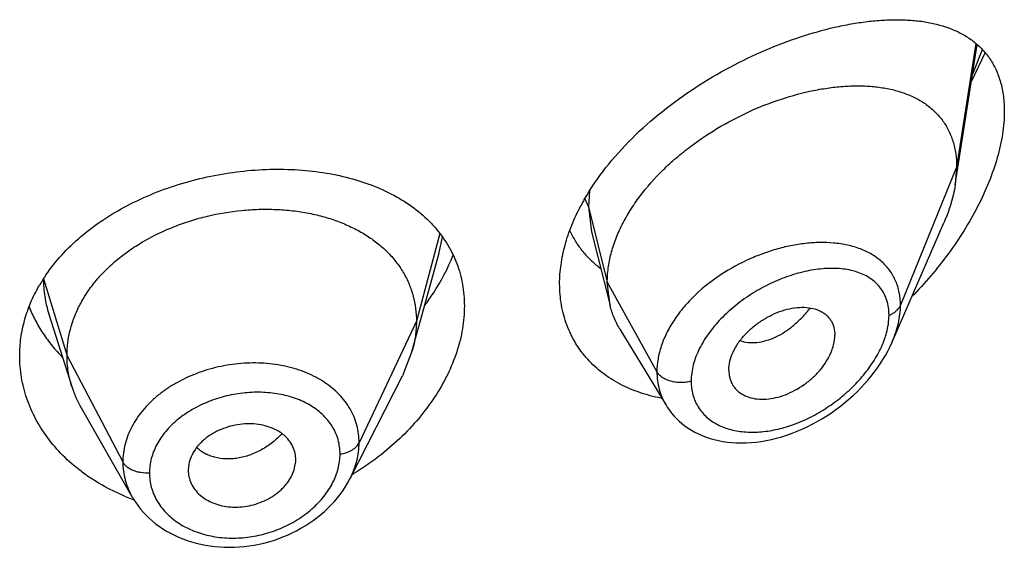
# Model space of a CAD drawing. Units: inches. Extents: x 0 to 11, y 0 to 8.5.
# Drawn here: x 9.2 to 9.3, y 5.7 to 5.7 of the extents above; entities that cross this region are included whole.
import ezdxf

# ---------------------------------------------------------------- set-up
doc = ezdxf.new("R2010")
doc.units = ezdxf.units.IN
doc.header["$LTSCALE"] = 0.605
doc.header["$MEASUREMENT"] = 0
doc.layers.get('0').update_dxf_attribs({"linetype": 'CONTINUOUS'})

msp = doc.modelspace()

# ---------------------------------------------------------------- linework, layer by layer
at = {"color": 7, "linetype": 'CONTINUOUS'}
for p, q in [((9.3339517299, 5.7274956237), (9.3365587517, 5.7440810622)), ((9.3363986936, 5.7442185453), (9.3341220985, 5.729589126)), ((9.3358766801, 5.7397345655), (9.3374934854, 5.7431229109)), ((9.3360187664, 5.7406355936), (9.3371660311, 5.7434913297)), ((9.3341220985, 5.729589126), (9.3274922601, 5.7132840025)), ((9.3341220985, 5.729589126), (9.3339517299, 5.7274956237)), ((9.2907746415, 5.7268086595), (9.2906503414, 5.7249320127)), ((9.2902098748, 5.7258670086), (9.2906503414, 5.7249320129)), ((9.2906503414, 5.7249320127), (9.2928720985, 5.7160000508)), ((9.2906503414, 5.7249320129), (9.2910028198, 5.7219708799)), ((9.2910028227, 5.7219708719), (9.293205995, 5.7132504322)), ((9.2731159234, 5.7217664222), (9.270334599, 5.711400558)), ((9.2729847464, 5.7193133265), (9.2734172409, 5.7213655319)), ((9.2708299366, 5.7114806798), (9.2729846778, 5.7193132645)), ((9.2262956109, 5.7164129949), (9.229084599, 5.7073317607)), ((9.2928720985, 5.7160000508), (9.2987331144, 5.7054370199)), ((9.293205995, 5.7132504322), (9.2928720985, 5.7160000508)), ((9.2269419346, 5.7122476431), (9.2296492857, 5.7036818995)), ((9.270334599, 5.711400558), (9.2635714684, 5.6970463481)), ((9.2698537981, 5.7079317162), (9.2708299366, 5.7114806798)), ((9.2943695556, 5.7104600526), (9.299806803, 5.7014910359)), ((9.2698537991, 5.7079317181), (9.2686898034, 5.7049506067)), ((9.229084599, 5.7073317607), (9.2356751854, 5.6947733193)), ((9.3072220437, 5.705625571), (9.3072758364, 5.7049906893)), ((9.2625051617, 5.6928160102), (9.2686898046, 5.704950609)), ((9.2307573619, 5.7011602325), (9.2367956907, 5.6906210003)), ((9.2434719963, 5.6945307437), (9.2433988015, 5.6937988434)), ((9.2559609824, 5.6940784422), (9.2560827662, 5.6948489702)), ((9.2560825052, 5.6948489484), (9.2560884982, 5.6950519)), ((9.2433988015, 5.6937988434), (9.2434047319, 5.6936001411))]:
    msp.add_line(p, q, dxfattribs=at)
for points in [[(9.2998097093, 5.70148599), (9.2999598085, 5.7012478243), (9.3002019383, 5.7008972994), (9.3004624383, 5.7005583578), (9.3007419795, 5.7002306219), (9.3010403042, 5.6999149278), (9.3013569312, 5.6996121237), (9.3016924547, 5.6993220971), (9.3020468418, 5.699045503), (9.3024193444, 5.6987835384), (9.3028096076, 5.6985370252), (9.3032172255, 5.6983067229), (9.3036417325, 5.6980933382), (9.3040827152, 5.6978975216), (9.3045396993, 5.6977199356), (9.3050121725, 5.6975612424), (9.3054996752, 5.6974220675), (9.3060016942, 5.6973029367), (9.3065176209, 5.6972043302), (9.3070468348, 5.6971267174), (9.3075890833, 5.697070534), (9.3081433175, 5.6970363156), (9.3087076397, 5.6970245373), (9.3092814595, 5.6970354633), (9.3098641144, 5.6970693131), (9.3104535461, 5.6971261452), (9.3110490758, 5.6972060297), (9.311649956, 5.6973090429), (9.3122539118, 5.6974349288), (9.3128602177, 5.6975835871), (9.3134681844, 5.6977548893), (9.3140755518, 5.6979481916), (9.3146816251, 5.6981632247), (9.3152856525, 5.6983997175), (9.3158852686, 5.698656693), (9.3164798125, 5.698933764), (9.3170686098, 5.6992305475), (9.317649349, 5.6995457544), (9.3182214252, 5.699878878), (9.3187842384, 5.7002294321), (9.3193355646, 5.7005958273), (9.3198747321, 5.7009773364), (9.320401249, 5.7013733705), (9.3209132879, 5.7017822698), (9.3214102407, 5.702203198), (9.3218917794, 5.7026355648), (9.3223566634, 5.7030779414), (9.3228044306, 5.7035295469), (9.3232347362, 5.7039897267), (9.3236466672, 5.7044571675), (9.3240397651, 5.7049309562), (9.3244137267, 5.7054103699), (9.3247679578, 5.7058943015), (9.3251021533, 5.7063819617), (9.3254160706, 5.7068725745), (9.3257093602, 5.7073651937), (9.325981799, 5.7078590853), (9.3262331928, 5.7083535438), (9.3264633558, 5.7088476932), (9.3326097574, 5.7230147153)], [(9.2368005424, 5.6906127329), (9.236935547, 5.6903846516), (9.2371927355, 5.689984683), (9.2374706039, 5.6895941571), (9.237768877, 5.6892134984), (9.2380871122, 5.6888433708), (9.2384247423, 5.6884846967), (9.2387814858, 5.6881380644), (9.2391570622, 5.6878040829), (9.2395507757, 5.687483786), (9.2399622315, 5.6871779324), (9.2403909072, 5.6868872975), (9.2408355993, 5.686612733), (9.2412953926, 5.686354762), (9.2417695385, 5.6861138249), (9.2422571492, 5.6858904603), (9.2427578203, 5.6856849892), (9.2432709193, 5.6854978466), (9.2437952285, 5.6853296114), (9.2443296425, 5.6851805951), (9.2448732659, 5.6850510065), (9.2454248717, 5.6849411554), (9.2459836207, 5.6848512647), (9.2465486396, 5.6847814608), (9.2471186158, 5.6847318345), (9.2476927793, 5.6847023795), (9.2482705954, 5.684693093), (9.2488508771, 5.6847039952), (9.2494324355, 5.684735092), (9.2500143976, 5.6847864173), (9.2505958589, 5.6848580392), (9.251175891, 5.6849499883), (9.2517536617, 5.6850620767), (9.2523283967, 5.6851940785), (9.2528994661, 5.6853458246), (9.2534659595, 5.6855171011), (9.2540265591, 5.6857076092), (9.2545804832, 5.6859172577), (9.2551265126, 5.6861458197), (9.2556626832, 5.6863926309), (9.256188241, 5.6866571462), (9.2567023926, 5.6869387019), (9.2572033677, 5.6872360492), (9.257690574, 5.6875486329), (9.2581636145, 5.6878761446), (9.2586212533, 5.6882176617), (9.2590628207, 5.6885726142), (9.2594876905, 5.6889405572), (9.259894772, 5.6893206672), (9.260283263, 5.6897121126), (9.2606527836, 5.6901142022), (9.2610029533, 5.6905262834), (9.2613334446, 5.6909476589), (9.2616438733, 5.6913774965), (9.2619339126, 5.691815158), (9.262203331, 5.6922603651), (9.2624518639, 5.6927128174), (9.2625046945, 5.692815233)]]:
    msp.add_lwpolyline(points, dxfattribs=at)
for centre, radius, start, end in [((9.31350848, 5.7124838987), 0.0268711103, 150.3226253002, 152.0855632887), ((9.2426847941, 5.7058599633), 0.0194950007, 145.6203053701, 150.0978975432), ((9.2419403959, 5.707578599), 0.0128940171, 197.5903678067, 209.8531576192), ((9.3028089514, 5.7215138732), 0.0195263964, 259.414625452, 259.6868581471), ((9.2525387081, 5.6950518256), 0.0035497901, 0.0012007167, 11.5613617524), ((9.2470188402, 5.6938030245), 0.0036201779, 183.2133492149, 195.3713875858), ((9.2460701597, 5.7213165709), 0.0326098036, 300.7719704353, 301.4105583328), ((9.2454768752, 5.7138961982), 0.0250624487, 247.5094439827, 249.4387708228), ((9.2455697764, 5.7141427925), 0.0253259619, 249.4379175349, 250.1571434193)]:
    msp.add_arc(centre, radius, start, end, dxfattribs=at)
for points, knots in [([(9.2901621313, 5.7257882051), (9.2909034614, 5.7270895909), (9.2926349483, 5.729626616), (9.295754403, 5.7330966913), (9.2993275153, 5.7362581111), (9.3032160264, 5.7390579082), (9.3072919133, 5.7414638592), (9.3114425796, 5.7434573489), (9.3155728917, 5.7450278264), (9.3189857237, 5.7459926584), (9.3216405918, 5.7465346685), (9.3235506778, 5.7468210019), (9.3254037987, 5.7469910135), (9.3271926685, 5.7470412998), (9.3289097893, 5.7469674801), (9.3305470136, 5.7467642224), (9.3318501936, 5.7464788026), (9.3328400234, 5.7461772096), (9.3337775993, 5.7458323816), (9.3348859747, 5.7453069184), (9.3361014789, 5.7445100195), (9.3371758246, 5.7435428573), (9.3380895789, 5.7423997921), (9.3388227977, 5.7410802634), (9.3393575818, 5.7395900445), (9.3396804915, 5.7379417925), (9.3397470985, 5.7367888929), (9.3397470985, 5.7361939669)], [0, 0, 0, 0, 0.0711824888, 0.145359979, 0.221255573, 0.2974891055, 0.372751919, 0.44591486, 0.5160684921, 0.5825210834, 0.6142079024, 0.6448008382, 0.6742693484, 0.702598341, 0.729791149, 0.7558760482, 0.7809161889, 0.793081143, 0.8050312203, 0.8283742341, 0.8512068044, 0.8738702479, 0.8967890166, 0.920438669, 0.9452876597, 0.9717248778, 1, 1, 1, 1]), ([(9.2928720985, 5.7160000508), (9.2928720985, 5.7165586144), (9.2929511909, 5.7176979552), (9.2932906376, 5.7194088319), (9.2938468095, 5.7211313957), (9.2946092689, 5.7228460384), (9.295566509, 5.724535539), (9.2971018819, 5.7267576616), (9.2989440803, 5.728830954), (9.3010180517, 5.7307277205), (9.3032502105, 5.7325181693), (9.3062317561, 5.7344889231), (9.3099975861, 5.7364093858), (9.3138286116, 5.7378587829), (9.3170317316, 5.7386709522), (9.3195313928, 5.7390546119), (9.3213286376, 5.739206412), (9.323064541, 5.7392233857), (9.3247269485, 5.7391021334), (9.3263041413, 5.7388386144), (9.3277840053, 5.7384281018), (9.3291531169, 5.7378653194), (9.3303956916, 5.7371447806), (9.3314938445, 5.7362622938), (9.3324277582, 5.7352162996), (9.3331769795, 5.7340102608), (9.33372343, 5.7326537861), (9.3340533258, 5.7311628521), (9.3341220985, 5.7301225371), (9.3341220985, 5.729589126)], [0, 0, 0, 0, 0.0289533247, 0.0589972612, 0.0902040647, 0.1225846571, 0.1561036722, 0.1907093975, 0.2624474004, 0.2992217646, 0.3363258478, 0.4106790893, 0.4840194885, 0.5550111979, 0.6225805909, 0.6548570428, 0.6860159833, 0.7159927262, 0.7447512976, 0.7723067216, 0.7987466931, 0.8241918873, 0.8488307438, 0.8729470803, 0.8969125671, 0.9211683468, 0.9461742199, 0.9723504657, 1, 1, 1, 1]), ([(9.3397470985, 5.7361939669), (9.3397470985, 5.7353059339), (9.3395880764, 5.7334572471), (9.3389564629, 5.7306571613), (9.3379561672, 5.7277861553), (9.336629381, 5.7249113605), (9.3350197084, 5.7220868852), (9.3331671502, 5.7193549896), (9.3311064416, 5.7167479218), (9.3296107046, 5.7151069571), (9.3288355586, 5.714313601)], [0, 0, 0, 0, 0.1066138314, 0.2217511889, 0.3438188132, 0.4709324456, 0.6013581442, 0.7336861129, 0.8668369266, 1, 1, 1, 1]), ([(9.2265953035, 5.716868294), (9.2271611897, 5.7176964777), (9.2284431396, 5.7193020616), (9.2307095249, 5.7214725594), (9.233313904, 5.7234238014), (9.2362066076, 5.7251300035), (9.2393335079, 5.726570476), (9.2426363088, 5.727728393), (9.2460543024, 5.7285911365), (9.2495260233, 5.7291499826), (9.2529909425, 5.729399781), (9.256390832, 5.7293384169), (9.2596706187, 5.7289661899), (9.2627787065, 5.7282851891), (9.2656666027, 5.7272990333), (9.268288544, 5.7260124616), (9.2705993075, 5.7244335604), (9.2719247171, 5.7231724775), (9.2725133283, 5.722502189)], [0, 0, 0, 0, 0.0583896357, 0.1191374327, 0.1822168669, 0.2473989479, 0.3142775063, 0.3823071221, 0.4508478374, 0.5192180089, 0.5867440146, 0.6528070335, 0.7168845029, 0.7785827911, 0.8376696024, 0.8941052033, 0.9480721752, 1, 1, 1, 1]), ([(9.3339517299, 5.7274956237), (9.3338936193, 5.7271259325), (9.333594466, 5.7255922367), (9.3330823132, 5.7241040118), (9.3326097574, 5.7230147153)], [0, 0, 0, 0, 0.2396436077, 1, 1, 1, 1]), ([(9.229084599, 5.7073317607), (9.229084599, 5.7078508118), (9.2291494878, 5.7088892506), (9.2294490024, 5.7104312977), (9.2299401351, 5.7119494775), (9.2306200972, 5.7134374596), (9.2314872528, 5.7148765142), (9.2325292076, 5.7162530516), (9.2337348195, 5.7175562038), (9.2350931728, 5.7187751485), (9.2365927972, 5.7198987063), (9.2387800782, 5.7212730048), (9.2411656277, 5.7224090823), (9.2436872838, 5.7232947913), (9.2463105594, 5.7240165117), (9.2490070869, 5.7244710081), (9.2517198593, 5.7246443006), (9.2537344746, 5.7246327215), (9.2557108634, 5.7244795948), (9.2576285617, 5.7241846137), (9.2594671561, 5.7237471349), (9.261208595, 5.7231739047), (9.2628360724, 5.722471536), (9.2643338116, 5.7216460752), (9.265689029, 5.7207000915), (9.2668928408, 5.719635933), (9.2679379747, 5.7184600573), (9.2688114768, 5.7171812197), (9.2694928819, 5.7158149125), (9.2699811044, 5.7143877905), (9.2702740578, 5.7129097261), (9.270334599, 5.7119063803), (9.270334599, 5.711400558)], [0, 0, 0, 0, 0.0274210346, 0.0547882942, 0.082779767, 0.1115218051, 0.1410257786, 0.1713599312, 0.2025703457, 0.234670779, 0.2676470379, 0.3014383902, 0.3710225994, 0.4066222397, 0.4425481824, 0.5146651279, 0.5505546857, 0.5860661877, 0.6210042616, 0.6551868793, 0.6884630994, 0.7207334036, 0.7519207309, 0.7819732213, 0.8109265425, 0.8390558361, 0.8666605375, 0.8938289777, 0.9206298132, 0.9470729993, 0.9732778343, 1, 1, 1, 1]), ([(9.2872470985, 5.715813878), (9.2872470985, 5.7165714362), (9.2873615658, 5.7181197841), (9.2878506203, 5.7204440783), (9.2886489991, 5.7227845332), (9.2893632297, 5.7243073261), (9.2897638853, 5.7250636756)], [0, 0, 0, 0, 0.2348988127, 0.4795599703, 0.7346035199, 1, 1, 1, 1]), ([(9.2725133283, 5.722502189), (9.2730700614, 5.721868202), (9.2740730747, 5.7205089435), (9.2751815082, 5.7182297058), (9.2758531764, 5.715767196), (9.2759970985, 5.714059666), (9.2759970985, 5.7131979571)], [0, 0, 0, 0, 0.2494715551, 0.4964137693, 0.7452144558, 1, 1, 1, 1]), ([(9.2884329002, 5.7220984752), (9.2886399031, 5.7216546526), (9.2891075278, 5.720795763), (9.289963975, 5.7196100598), (9.2909603538, 5.7185443777), (9.2917073348, 5.7179210923), (9.2920983573, 5.7176323566)], [0, 0, 0, 0, 0.2517911707, 0.501240019, 0.7500855707, 1, 1, 1, 1]), ([(9.3196047241, 5.7206354215), (9.3190647979, 5.7206842356), (9.3179550818, 5.7207217386), (9.3162610562, 5.7206111389), (9.3145208755, 5.720338026), (9.3127563231, 5.7199063235), (9.3109896246, 5.7193199265), (9.3086554333, 5.7183355869), (9.3058876709, 5.7167580294), (9.3034282307, 5.7147570601), (9.3017570617, 5.7129348548), (9.3006964787, 5.7115024282), (9.299841309, 5.710012778), (9.2992117899, 5.7084902792), (9.2988243178, 5.7069622046), (9.2987331269, 5.7059373137), (9.2987331144, 5.7054370199)], [0, 0, 0, 0, 0.0574063047, 0.1173192009, 0.1795156291, 0.2436898606, 0.3094669311, 0.3764134461, 0.5117030379, 0.6453252053, 0.7102104816, 0.7731162918, 0.83366752, 0.8916468454, 0.9470235874, 1, 1, 1, 1]), ([(9.3274922601, 5.7132840023), (9.3274922346, 5.7137926414), (9.3274235056, 5.7145492822), (9.3271789354, 5.7155129529), (9.3269272876, 5.7161893941), (9.3266075698, 5.7168247229), (9.3262226615, 5.7174160404), (9.3257759262, 5.7179610085), (9.3250990769, 5.7186275093), (9.324106858, 5.7193407485), (9.3227414551, 5.71998494), (9.3212232208, 5.7204271104), (9.3201548266, 5.7205856874), (9.3196047241, 5.7206354215)], [0, 0, 0, 0, 0.1275666892, 0.1889070196, 0.2489917812, 0.3081992254, 0.3669269557, 0.4255871742, 0.484577217, 0.6047837729, 0.7299425593, 0.8614715861, 1, 1, 1, 1]), ([(9.2713257487, 5.7132772471), (9.2716779078, 5.7137476446), (9.2729869089, 5.7156126067), (9.2740619993, 5.7176468908), (9.2746758442, 5.7192224305)], [0, 0, 0, 0, 0.2578937974, 1, 1, 1, 1]), ([(9.3261363921, 5.712119285), (9.3261363714, 5.7124212809), (9.3260964307, 5.7130117778), (9.3259061222, 5.7138597606), (9.3255908858, 5.7146348192), (9.3251588207, 5.7153272904), (9.3246200787, 5.7159307322), (9.3239864653, 5.7164420733), (9.3232697397, 5.7168612275), (9.3224805356, 5.7171895182), (9.3216284764, 5.7174289354), (9.3207224795, 5.7175822711), (9.3197706047, 5.7176523288), (9.3184275014, 5.7176377053), (9.3166742927, 5.7174135281), (9.3145391082, 5.7168526062), (9.3123890919, 5.7160100631), (9.3102841703, 5.7148980738), (9.3082895281, 5.7135368737), (9.3067718574, 5.7122091245), (9.3056859029, 5.7110429299), (9.3047223925, 5.7098446623), (9.3039205828, 5.7085696291), (9.303330868, 5.7072407319), (9.3029152627, 5.7059587373), (9.3027716637, 5.7049661977), (9.3027716243, 5.7043210717)], [0, 0, 0, 0, 0.0275250655, 0.0537201583, 0.0788862391, 0.1034199647, 0.1277471689, 0.1522711974, 0.1773273962, 0.2031686294, 0.2299672805, 0.2578235638, 0.2867808051, 0.3168429241, 0.3801273761, 0.4472788356, 0.5175859914, 0.5901386296, 0.6637981648, 0.7372153097, 0.7733827859, 0.8089174007, 0.8772809272, 0.9098586811, 0.9412007505, 1, 1, 1, 1]), ([(9.2262956108, 5.716412995), (9.226295612, 5.7157109039), (9.2264019145, 5.7142992054), (9.2267288551, 5.712921956), (9.226941908, 5.712247626)], [0, 0, 0, 0, 0.4981922665, 1, 1, 1, 1]), ([(9.2234970985, 5.7073148424), (9.2234970985, 5.7080209887), (9.2235952097, 5.7094425029), (9.2240330481, 5.7115494589), (9.2247563257, 5.7136154451), (9.2254145442, 5.7149341065), (9.2257849979, 5.7155786022)], [0, 0, 0, 0, 0.2444123441, 0.4913740177, 0.7427009832, 1, 1, 1, 1]), ([(9.2992219438, 5.7023197716), (9.2983677521, 5.7024794052), (9.2967057749, 5.7029065546), (9.294372329, 5.7038973593), (9.2922894928, 5.7052191052), (9.2905069665, 5.7068544718), (9.2890706095, 5.7087761888), (9.288019651, 5.7109472288), (9.2873826095, 5.7133214664), (9.2872470985, 5.7149753443), (9.2872470985, 5.715813878)], [0, 0, 0, 0, 0.1324731224, 0.2605605941, 0.3849418045, 0.5067003512, 0.6273063931, 0.7485132006, 0.8721683329, 1, 1, 1, 1]), ([(9.2246047407, 5.7131161112), (9.2248198709, 5.7125708759), (9.2253128391, 5.7114942525), (9.2262233291, 5.7099525351), (9.2273035058, 5.7084854024), (9.2281233089, 5.7075740871), (9.2285575048, 5.7071348463)], [0, 0, 0, 0, 0.2437072744, 0.4912615313, 0.743203385, 1, 1, 1, 1]), ([(9.2759970985, 5.7131979571), (9.2759970985, 5.712301714), (9.2758364797, 5.7104681433), (9.2751518959, 5.70773681), (9.2740380878, 5.7050226032), (9.2725207134, 5.7023781157), (9.2706301279, 5.6998516853), (9.2676315054, 5.6966731847), (9.2649687764, 5.6946479467), (9.2630653104, 5.6934855783)], [0, 0, 0, 0, 0.1095124962, 0.2236898305, 0.3428467703, 0.4668524948, 0.5952696929, 0.7274770276, 1, 1, 1, 1]), ([(9.2943695556, 5.7104600526), (9.2941090917, 5.7108896893), (9.2936494492, 5.7117944863), (9.2933304207, 5.7127577609), (9.293205995, 5.7132504322)], [0, 0, 0, 0, 0.4971712484, 1, 1, 1, 1]), ([(9.3072220437, 5.705625571), (9.3072220437, 5.705979693), (9.3073218461, 5.7067180414), (9.3077106608, 5.7078035196), (9.3083267931, 5.7088656317), (9.3091335525, 5.7098658978), (9.3100965915, 5.7107675712), (9.3111718424, 5.7115461185), (9.3123178197, 5.7121834509), (9.3134976036, 5.7126614535), (9.3146760107, 5.7129611697), (9.3158159635, 5.7130766123), (9.316883357, 5.7130038702), (9.3176993188, 5.7127735522), (9.3182687747, 5.7124839771), (9.3186460433, 5.7122207981), (9.3189756413, 5.7119096584), (9.3192522082, 5.7115519801), (9.3194703992, 5.7111505985), (9.3196849921, 5.710555147), (9.3197457486, 5.7100706869), (9.3197457486, 5.7097450633)], [0, 0, 0, 0, 0.0586846273, 0.1221316074, 0.1899922123, 0.2611950046, 0.3343582675, 0.4079722991, 0.4806536213, 0.551148586, 0.6183370444, 0.6814847955, 0.7402403657, 0.794687926, 0.8205829037, 0.8458160188, 0.8706547644, 0.8954090857, 0.9204290207, 0.9460380962, 1, 1, 1, 1]), ([(9.3085412585, 5.7091068409), (9.3088472513, 5.7090003785), (9.3095074458, 5.708861039), (9.3105490026, 5.7088703311), (9.311638373, 5.70908618), (9.3127485365, 5.7095047551), (9.3138497179, 5.7101236131), (9.3149181981, 5.7109221217), (9.3159334569, 5.7118761434), (9.3165531374, 5.7125929227), (9.3168488281, 5.7129712627)], [0, 0, 0, 0, 0.1000046057, 0.2060450091, 0.3195186599, 0.4410352552, 0.5707555305, 0.7081218058, 0.8517818386, 1, 1, 1, 1]), ([(9.3261363921, 5.712119285), (9.3262966209, 5.7121812513), (9.326597505, 5.7123227246), (9.3269913475, 5.7125961276), (9.3272984266, 5.7129146681), (9.3274417132, 5.7131596884), (9.3274922601, 5.7132840023)], [0, 0, 0, 0, 0.2811398381, 0.5415776487, 0.7803864973, 1, 1, 1, 1]), ([(9.3265207036, 5.708978358), (9.3268262167, 5.7096833716), (9.3273052398, 5.7110919249), (9.3274922244, 5.712573429), (9.3274922601, 5.7132840025)], [0, 0, 0, 0, 0.5195376664, 1, 1, 1, 1]), ([(9.270334599, 5.711400558), (9.270334599, 5.7108219537), (9.2702528334, 5.7096504568), (9.2700106319, 5.7085019569), (9.2698537991, 5.7079317181)], [0, 0, 0, 0, 0.4945264389, 1, 1, 1, 1]), ([(9.3256087922, 5.7092854502), (9.325693743, 5.709524994), (9.3259836153, 5.7104432927), (9.3261363416, 5.711410118), (9.3261363921, 5.712119285)], [0, 0, 0, 0, 0.263836489, 1, 1, 1, 1]), ([(9.3027716243, 5.7043210717), (9.3027716474, 5.7040437437), (9.3028056174, 5.7034967333), (9.3029640641, 5.7027010592), (9.3032270844, 5.7019529567), (9.3035901681, 5.7012608309), (9.3040473464, 5.7006315481), (9.304592034, 5.7000713966), (9.3052157729, 5.6995842998), (9.3061522952, 5.6990288825), (9.3074895669, 5.6985331783), (9.3092479999, 5.6982637247), (9.3111243545, 5.6982985522), (9.3130665728, 5.6986235823), (9.3150281195, 5.699222896), (9.3169662841, 5.7000776531), (9.3188400731, 5.7011685492), (9.3206075895, 5.7024746508), (9.3222246164, 5.7039701443), (9.3236411309, 5.7056237041), (9.3248013581, 5.7073915542), (9.3253839136, 5.7086513388), (9.3256087922, 5.7092854502)], [0, 0, 0, 0, 0.027105996, 0.0533903708, 0.0790536245, 0.1043439142, 0.1295142909, 0.1548131861, 0.180460981, 0.2066366154, 0.2609915961, 0.3186034809, 0.3795647226, 0.4436501887, 0.5104683711, 0.5795204391, 0.6502373744, 0.7219618047, 0.7939001612, 0.8650674616, 0.9342400722, 1, 1, 1, 1]), ([(9.3072758364, 5.7049906893), (9.3073021523, 5.7048389376), (9.307373849, 5.7045418772), (9.3075403854, 5.7041192091), (9.3077627931, 5.7037299113), (9.3081324973, 5.7032606918), (9.3087288394, 5.7027714425), (9.309601446, 5.7023799747), (9.3105937473, 5.7021850607), (9.3116674136, 5.7021772968), (9.3127901635, 5.7023507449), (9.3139289606, 5.7027024208), (9.3150500856, 5.7032227432), (9.3161236373, 5.7038918029), (9.317118593, 5.7046911381), (9.3180014805, 5.7056007458), (9.318738381, 5.7065937414), (9.3192135311, 5.7074762136), (9.3194862174, 5.7081931615), (9.3196780247, 5.7088792167), (9.3197457486, 5.7094036893), (9.3197457486, 5.7097450633)], [0, 0, 0, 0, 0.0261661052, 0.0517306301, 0.0769391173, 0.1020519227, 0.1529019301, 0.2061668082, 0.262931722, 0.3234875429, 0.3876998933, 0.4551950371, 0.5253059294, 0.5971062699, 0.6695900148, 0.7416099157, 0.8118726823, 0.8790450936, 0.91110927, 0.9420034697, 1, 1, 1, 1]), ([(9.235889708, 5.6907399342), (9.2349628435, 5.6911237516), (9.2336145669, 5.6917804157), (9.2319270162, 5.6928153729), (9.2303576128, 5.6939256744), (9.2285799411, 5.6954713062), (9.2267690414, 5.6975612429), (9.2253263402, 5.6998330961), (9.2244475901, 5.7018536301), (9.2239550951, 5.7035122011), (9.2236037944, 5.7051842911), (9.2234970985, 5.7064648233), (9.2234970985, 5.7073148424)], [0, 0, 0, 0, 0.1371828579, 0.2043658692, 0.2705617292, 0.3999067148, 0.5254060876, 0.647412769, 0.7665407962, 0.8253367854, 0.8837629428, 1, 1, 1, 1]), ([(9.2296492838, 5.7036819027), (9.2294636781, 5.7042691405), (9.2292496913, 5.705172482), (9.2291077869, 5.7064003953), (9.229084599, 5.707020111), (9.229084599, 5.7073317607)], [0, 0, 0, 0, 0.4985822412, 0.7477022337, 1, 1, 1, 1]), ([(9.2635714684, 5.6970463481), (9.2635714662, 5.6973956036), (9.2635282248, 5.6980924053), (9.2633242987, 5.6991176088), (9.2629874991, 5.700106853), (9.2625224261, 5.7010511725), (9.2619305737, 5.7019396627), (9.260973764, 5.7030541763), (9.2594871546, 5.7042747276), (9.2573596848, 5.7053832266), (9.2549484687, 5.7061315226), (9.2523414814, 5.7064948843), (9.2496336744, 5.7064754523), (9.2469227823, 5.7060643038), (9.2443100658, 5.705275992), (9.2422783761, 5.7043142773), (9.2407942249, 5.7033813783), (9.239773921, 5.7026152889), (9.238848683, 5.7017821551), (9.2380279295, 5.7008891721), (9.2373189588, 5.6999451708), (9.2367274691, 5.6989593203), (9.2362621634, 5.6979390861), (9.2359246716, 5.6968954614), (9.2357198195, 5.6958376499), (9.2356751872, 5.6951262475), (9.2356751854, 5.6947733193)], [0, 0, 0, 0, 0.0270869125, 0.0539648957, 0.0808356323, 0.1079038503, 0.1353743859, 0.1634049441, 0.2215933159, 0.283239459, 0.3483534624, 0.4164449462, 0.4865877527, 0.5576509551, 0.6283680241, 0.6975241518, 0.7312294438, 0.7641984082, 0.7963522803, 0.8276569021, 0.8581162548, 0.8877592744, 0.9166467659, 0.9448945664, 0.9726282401, 1, 1, 1, 1]), ([(9.3027716243, 5.7043210717), (9.3025798261, 5.7042665788), (9.3021827029, 5.7041849053), (9.3015739975, 5.7041430984), (9.3009645425, 5.7041809944), (9.3003793478, 5.7042971782), (9.2998421437, 5.7044869918), (9.2993745475, 5.7047433928), (9.2989956169, 5.7050566427), (9.2988050487, 5.7053073779), (9.2987331143, 5.7054370202)], [0, 0, 0, 0, 0.1340862545, 0.2715960159, 0.4091982907, 0.5435250041, 0.6715439954, 0.7908973364, 0.9002958203, 1, 1, 1, 1]), ([(9.2987331143, 5.7054370202), (9.2987331331, 5.7050833462), (9.2987771907, 5.704382748), (9.2989808588, 5.7033591194), (9.2993189738, 5.7023873799), (9.2996311841, 5.7017807141), (9.2998067954, 5.7014910112)], [0, 0, 0, 0, 0.2564095356, 0.5072454532, 0.7543935518, 1, 1, 1, 1]), ([(9.2613209542, 5.6957186553), (9.2613209568, 5.6959987752), (9.2612858532, 5.6965568741), (9.2611185676, 5.6973761892), (9.2608423639, 5.6981631696), (9.2603322482, 5.6991665102), (9.2594216948, 5.7003071064), (9.2582478704, 5.7012234133), (9.2571711754, 5.7018218751), (9.2559752995, 5.7023430347), (9.2546800146, 5.7027085496), (9.2533245509, 5.7029204889), (9.2519025008, 5.7030351565), (9.2500831787, 5.7029854133), (9.2479136638, 5.7026199216), (9.2458178672, 5.7019618983), (9.2441840756, 5.7011751202), (9.2429857911, 5.7004177532), (9.2421594856, 5.6997969404), (9.2414084554, 5.6991228267), (9.2407407617, 5.698401068), (9.240162702, 5.6976387606), (9.2396793514, 5.6968431874), (9.2392988091, 5.6960201329), (9.2390218269, 5.6951791038), (9.2388535646, 5.6943273474), (9.2388170179, 5.6937547191), (9.2388170212, 5.6934709432)], [0, 0, 0, 0, 0.0270674972, 0.0538456945, 0.0805549209, 0.1074131239, 0.1623113236, 0.2199645643, 0.2501207671, 0.2811783261, 0.3458544412, 0.3794222604, 0.4136563489, 0.4835969303, 0.5546511847, 0.625586926, 0.6951791019, 0.7291651242, 0.7624456125, 0.7949266073, 0.8265510992, 0.8573092341, 0.8872185667, 0.9163256499, 0.9447394035, 0.9725792208, 1, 1, 1, 1]), ([(9.2560164752, 5.6957632649), (9.25595935, 5.6960427307), (9.2557751958, 5.6965942801), (9.2553115138, 5.6973448786), (9.2547876423, 5.6978845483), (9.2542953145, 5.6982566577), (9.2537406457, 5.6985947712), (9.2529634936, 5.6989299232), (9.2515886948, 5.6992800348), (9.2501070661, 5.6993312888), (9.2486359701, 5.6990832242), (9.2475535286, 5.6987535532), (9.2465358003, 5.6982955833), (9.2457594788, 5.6978106671), (9.2452033275, 5.697365402), (9.2447081419, 5.6968965915), (9.2441846683, 5.6962580025), (9.2437203642, 5.6954221093), (9.2435307245, 5.6948273809), (9.2434719963, 5.6945307437)], [0, 0, 0, 0, 0.052851261, 0.1065561861, 0.1622097379, 0.1910851256, 0.2207438495, 0.2823922464, 0.3470227308, 0.4828729593, 0.5528879635, 0.6228802209, 0.6919128613, 0.7591262241, 0.7918207213, 0.8237799759, 0.8853539444, 0.9439710654, 1, 1, 1, 1]), ([(9.2544623302, 5.698126059), (9.2541179017, 5.6977474895), (9.2533602781, 5.6970465309), (9.2522896418, 5.696330788), (9.2513766028, 5.6958671768), (9.2506754567, 5.6955815528), (9.2499637102, 5.6953619706), (9.2492485213, 5.6952140036), (9.2485382817, 5.6951373638), (9.2476226279, 5.695127956), (9.2467333689, 5.6952507132), (9.2459078445, 5.6955113278), (9.2453417695, 5.6957679087), (9.2448284659, 5.6960877214), (9.2445231045, 5.6963431986), (9.2443818537, 5.6964791822)], [0, 0, 0, 0, 0.1362327364, 0.2733269054, 0.341352429, 0.408539399, 0.4746019101, 0.5393376605, 0.6026451615, 0.6644253632, 0.7828318652, 0.8394918905, 0.8944293544, 0.9478101436, 1, 1, 1, 1]), ([(9.2613209542, 5.6957186553), (9.2615759691, 5.6957533204), (9.2620636472, 5.6958623656), (9.2626250523, 5.6961075864), (9.263004317, 5.6963614754), (9.2633104721, 5.6966298971), (9.2634900877, 5.6968736239), (9.2635714684, 5.6970463481)], [0, 0, 0, 0, 0.284883176, 0.5498255099, 0.6727512864, 0.7886448501, 1, 1, 1, 1]), ([(9.2625051219, 5.6928160277), (9.2626778828, 5.6931549697), (9.2629835751, 5.6938428008), (9.2633207577, 5.6949055063), (9.2635263601, 5.6959751051), (9.2635714646, 5.6966919824), (9.2635714684, 5.6970463481)], [0, 0, 0, 0, 0.2593306002, 0.5119036097, 0.7584376884, 1, 1, 1, 1]), ([(9.2388170212, 5.6934709432), (9.2388170178, 5.6931895114), (9.2388526935, 5.6926262024), (9.2390201633, 5.6917952808), (9.2392966772, 5.6909891651), (9.2398083101, 5.6899489469), (9.2407198774, 5.6887504787), (9.2418996486, 5.6877654132), (9.2429864283, 5.6871122086), (9.2441895216, 5.6865405316), (9.2458373027, 5.6860262929), (9.247940491, 5.6857486312), (9.250115528, 5.6858030396), (9.2519229019, 5.6861293038), (9.2533333819, 5.6865505571), (9.2546989247, 5.6870723486), (9.2559898054, 5.6877440089), (9.2571752759, 5.6885478398), (9.2579947246, 5.6892049405), (9.2587397671, 5.6899151149), (9.2594027537, 5.6906713328), (9.2599774662, 5.6914654158), (9.2604587541, 5.6922889582), (9.2608384888, 5.6931350521), (9.2611152101, 5.6939934738), (9.2612838869, 5.694855985), (9.2613209547, 5.6954335947), (9.2613209542, 5.6957186553)], [0, 0, 0, 0, 0.0267869735, 0.0535396842, 0.0804453973, 0.1076735288, 0.1636063821, 0.2222737595, 0.2528101677, 0.2841237905, 0.3488789161, 0.4161426913, 0.4851817661, 0.5551567002, 0.5902290009, 0.6251807802, 0.6941912934, 0.7280818083, 0.7614031184, 0.7940461705, 0.8259266371, 0.8569917842, 0.8872072078, 0.9165570667, 0.9450897567, 0.972867625, 1, 1, 1, 1]), ([(9.2356751854, 5.6947733193), (9.2356751844, 5.6944137626), (9.2357211117, 5.6936934638), (9.2359361478, 5.6926301962), (9.2362897863, 5.6915966578), (9.2366131086, 5.6909398206), (9.236795767, 5.6906210569)], [0, 0, 0, 0, 0.2481329524, 0.4963741154, 0.7464622117, 1, 1, 1, 1]), ([(9.2388170212, 5.6934709432), (9.2384834143, 5.6934494484), (9.2379813443, 5.6934706856), (9.2373404875, 5.6936062317), (9.2368958106, 5.6937567645), (9.2364958984, 5.6939528764), (9.2361515493, 5.6941896236), (9.2358724819, 5.694460866), (9.2357307179, 5.6946675012), (9.2356751854, 5.6947733193)], [0, 0, 0, 0, 0.2810002295, 0.4180175116, 0.5497620402, 0.6745537536, 0.7912699346, 0.8995485593, 1, 1, 1, 1]), ([(9.2435281637, 5.6928434072), (9.2436020649, 5.6925735592), (9.2438146194, 5.6920423602), (9.2443025572, 5.6913211358), (9.2449488667, 5.6906893856), (9.2457398309, 5.6901746675), (9.2466464195, 5.689789664), (9.2476381788, 5.6895372537), (9.2486880099, 5.6894232891), (9.250130852, 5.6894662273), (9.2515593323, 5.6898120594), (9.252873655, 5.6904136903), (9.2537708175, 5.690978756), (9.2544278032, 5.6915418315), (9.2548804138, 5.6920370866), (9.2552737673, 5.6925441298), (9.2556715795, 5.6932121851), (9.255886406, 5.6937894012), (9.2559609824, 5.6940784422)], [0, 0, 0, 0, 0.0529723868, 0.1072983086, 0.1637613171, 0.2229330093, 0.2849209945, 0.349425053, 0.4160228433, 0.4841860796, 0.6220141595, 0.6903935841, 0.7573284567, 0.8220942339, 0.8535106982, 0.8842274022, 0.9434828358, 1, 1, 1, 1])]:
    msp.add_open_spline(points, degree=3, knots=knots, dxfattribs=at)

doc.saveas('drawing.dxf')
